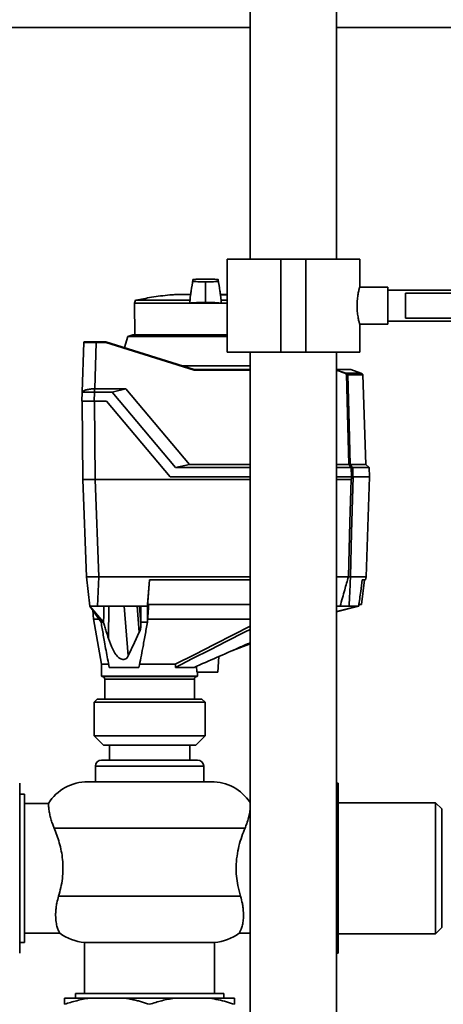
# Paper-space layout 'Blatt1' of a CAD drawing. Units: millimetres. Extents: x 0 to 5940, y 0 to 4200.
# Drawn here: x 1484 to 1621, y 3023 to 3341 of the extents above; entities that cross this region are included whole.
import ezdxf

# ---------------------------------------------------------------- set-up
doc = ezdxf.new("R2010")
doc.units = ezdxf.units.MM
doc.header["$LTSCALE"] = 10
doc.layers.add('1', color=7, linetype='Continuous')
doc.styles.add('SLDTEXTSTYLE0', font='TXT', dxfattribs={"width": 0.605})
doc.dimstyles.new('SLDDIMSTYLE0', dxfattribs={"dimtxt": 35, "dimasz": 25, "dimexe": 0, "dimexo": 0.0625, "dimgap": 8.75, "dimtad": 1, "dimdec": 1, "dimrnd": 1e-09, "dimzin": 4, "dimdsep": 46, "dimtxsty": 'SLDTEXTSTYLE0', "dimsah": 1, "dimcen": 0.09, "dimadec": 0, "dimazin": 1, "dimtfac": 1, "dimtdec": 1, "dimtofl": 0, "dimtmove": 0, "dimatfit": 3, "dimfxl": 1, "dimfrac": 2, "dimtolj": 1, "dimtzin": 12, "dimarcsym": 0})

# ---------------------------------------------------------------- blocks, each defined once
blk = doc.blocks.new('_D')
at = {"layer": '1'}
for p, q in [((802.43, 3458.99), (802.43, 3912.37)), ((2266.93, 3147.99), (2266.93, 3912.37)), ((2266.93, 3902.37), (802.43, 3902.37))]:
    blk.add_line(p, q, dxfattribs=at)
for points in [[(802.43, 3902.37), (827.43, 3898.37), (827.43, 3906.37)], [(2266.93, 3902.37), (2241.93, 3906.37), (2241.93, 3898.37)]]:
    blk.add_solid(points, dxfattribs=at)
at = {"layer": '1', "insert": (1442.44, 3947.49), "char_height": 35, "attachment_point": 1, "style": 'SLDTEXTSTYLE0'}
blk.add_mtext('ca. 1500', dxfattribs=at)

psp = doc.layouts.new('Blatt1')

# ---------------------------------------------------------------- linework, layer by layer
at = {"color": 7, "linetype": 'Continuous', "lineweight": 35}
for p, q in [((1558.43, 3421.99), (1558.43, 3263.99)), ((1586.43, 3263.99), (1586.43, 3421.99)), ((1353.63, 3338.99), (1558.43, 3338.99)), ((1586.43, 3338.99), (1632.43, 3338.99)), ((1550.98, 3263.99), (1550.98, 3233.99)), ((1550.98, 3263.99), (1568.43, 3263.99)), ((1568.43, 3263.99), (1568.43, 3233.99)), ((1568.43, 3263.99), (1576.43, 3263.99)), ((1576.43, 3263.99), (1576.43, 3233.99)), ((1576.43, 3263.99), (1593.88, 3263.99)), ((1593.88, 3254.98), (1593.88, 3263.99)), ((1544.04, 3256.49), (1544.04, 3256.69)), ((1544.04, 3251.34), (1544.04, 3256.49)), ((1533.99, 3252.59), (1539.21, 3252.59)), ((1534.28, 3252.61), (1539.2, 3252.61)), ((1539.15, 3252.65), (1534.74, 3252.65)), ((1539.15, 3252.65), (1534.78, 3252.65)), ((1550.98, 3252.65), (1548.93, 3252.65)), ((1550.98, 3252.65), (1548.94, 3252.65)), ((1603.02, 3254.99), (1593.87, 3254.99)), ((1603.02, 3254.99), (1603.02, 3242.99)), ((1632.43, 3253.99), (1603.02, 3253.99)), ((1632.43, 3252.99), (1608.71, 3252.99)), ((1608.71, 3248.99), (1608.71, 3252.99)), ((1521.39, 3250.76), (1521.03, 3249.78)), ((1521.03, 3249.78), (1521.21, 3239.59)), ((1521.03, 3249.78), (1538.97, 3249.78)), ((1539.03, 3250.76), (1521.39, 3250.76)), ((1538.97, 3249.78), (1549.11, 3249.78)), ((1544.04, 3251.34), (1544.04, 3250.03)), ((1549.06, 3250.76), (1550.98, 3250.76)), ((1549.11, 3249.78), (1549.06, 3250.76)), ((1549.11, 3249.78), (1550.98, 3249.78)), ((1608.71, 3244.99), (1608.71, 3248.99)), ((1593.87, 3242.99), (1603.02, 3242.99)), ((1593.88, 3233.99), (1593.88, 3243.01)), ((1603.02, 3243.99), (1632.43, 3243.99)), ((1608.71, 3244.99), (1632.43, 3244.99)), ((1520.56, 3239.59), (1518.86, 3239.01)), ((1520.56, 3239.59), (1544.04, 3239.59)), ((1544.04, 3239.59), (1550.98, 3239.59)), ((1504.15, 3221.06), (1504.71, 3237.1)), ((1508.7, 3237.1), (1508.18, 3222.08)), ((1508.7, 3237.29), (1511.84, 3237.29)), ((1508.7, 3237.29), (1508.7, 3237.1)), ((1511.81, 3237.1), (1508.7, 3237.1)), ((1540.36, 3228.1), (1511.81, 3237.1)), ((1511.84, 3237.29), (1511.84, 3237.29)), ((1511.84, 3237.29), (1540.39, 3228.29)), ((1518.86, 3239.01), (1517.83, 3235.41)), ((1550.98, 3239.01), (1518.86, 3239.01)), ((1550.98, 3233.99), (1568.43, 3233.99)), ((1558.43, 3233.99), (1558.43, 3009.24)), ((1568.43, 3233.99), (1576.43, 3233.99)), ((1576.43, 3233.99), (1593.88, 3233.99)), ((1586.43, 3009.24), (1586.43, 3233.99)), ((1558.43, 3229.5), (1536.56, 3229.5)), ((1558.43, 3228.1), (1540.36, 3228.1)), ((1540.39, 3228.29), (1558.43, 3228.29)), ((1540.39, 3228.29), (1540.39, 3228.29)), ((1591.01, 3228.29), (1586.43, 3228.29)), ((1586.43, 3228.17), (1589.42, 3227.15)), ((1589.42, 3227.15), (1594.26, 3227.15)), ((1589.99, 3226.8), (1594.76, 3226.8)), ((1594.89, 3226.66), (1590.06, 3226.66)), ((1591.01, 3228.29), (1594.26, 3227.15)), ((1594.26, 3227.15), (1594.76, 3226.8)), ((1594.76, 3226.8), (1594.77, 3226.79)), ((1594.77, 3226.79), (1594.83, 3226.79)), ((1595.9, 3197.63), (1594.89, 3226.66)), ((1504.04, 3218.09), (1504.14, 3221.04)), ((1508.14, 3221.04), (1508.04, 3218.09)), ((1508.14, 3222.09), (1508.14, 3221.04)), ((1508.14, 3222.09), (1508.18, 3222.08)), ((1513.86, 3221.04), (1508.14, 3221.04)), ((1508.18, 3222.08), (1518.3, 3222.08)), ((1518.3, 3222.08), (1513.86, 3221.04)), ((1534.37, 3196.59), (1513.86, 3221.04)), ((1518.3, 3222.08), (1538.82, 3197.63)), ((1504.17, 3218.09), (1504.39, 3192.79)), ((1508.04, 3218.09), (1512.04, 3218.09)), ((1508.17, 3218.09), (1508.39, 3192.79)), ((1512.04, 3218.09), (1532.6, 3193.59)), ((1534.37, 3196.59), (1538.82, 3197.63)), ((1534.37, 3196.59), (1558.43, 3196.59)), ((1538.82, 3197.63), (1558.43, 3197.63)), ((1586.43, 3197.63), (1590.36, 3197.63)), ((1586.43, 3196.59), (1591.15, 3196.59)), ((1590.84, 3197.63), (1595.9, 3197.63)), ((1591.23, 3193.59), (1591.15, 3196.59)), ((1591.63, 3196.59), (1591.71, 3193.59)), ((1596.94, 3196.59), (1591.63, 3196.59)), ((1596.94, 3196.59), (1595.9, 3197.63)), ((1597.04, 3193.59), (1596.94, 3196.59)), ((1505.49, 3161.29), (1504.39, 3192.79)), ((1504.39, 3192.79), (1508.39, 3192.79)), ((1509.49, 3161.29), (1508.39, 3192.79)), ((1558.43, 3192.79), (1508.39, 3192.79)), ((1532.6, 3193.59), (1558.43, 3193.59)), ((1586.43, 3193.59), (1591.23, 3193.59)), ((1591.08, 3192.79), (1586.43, 3192.79)), ((1597.07, 3193.59), (1591.77, 3193.59)), ((1595.94, 3161.29), (1597.07, 3193.59)), ((1506.66, 3151.79), (1505.49, 3161.29)), ((1505.56, 3161.29), (1508.77, 3161.29)), ((1509.48, 3161.29), (1509.14, 3151.79)), ((1558.43, 3161.29), (1509.49, 3161.29)), ((1525.23, 3151.79), (1525.91, 3160.29)), ((1525.93, 3160.29), (1525.29, 3152.29)), ((1558.43, 3160.29), (1525.91, 3160.29)), ((1590.23, 3161.29), (1586.43, 3161.29)), ((1590.23, 3161.29), (1590.23, 3161.29)), ((1595.94, 3161.29), (1590.91, 3161.29)), ((1590.91, 3161.29), (1590.91, 3161.29)), ((1594.43, 3152.29), (1595.42, 3160.29)), ((1595.82, 3160.29), (1594.73, 3160.29)), ((1595.82, 3160.29), (1595.94, 3161.29)), ((1510.25, 3146.59), (1506.66, 3151.79)), ((1506.66, 3151.79), (1511.08, 3146.59)), ((1507.59, 3150.44), (1507.79, 3147.56)), ((1523.13, 3151.79), (1509.14, 3151.79)), ((1512.66, 3141.3), (1512.75, 3151.79)), ((1519.01, 3135.69), (1517.74, 3151.79)), ((1522.62, 3143.35), (1521.96, 3151.79)), ((1523.13, 3146.02), (1522.63, 3151.79)), ((1522.68, 3151.79), (1523.13, 3146.59)), ((1525.23, 3151.79), (1523.13, 3151.79)), ((1523.13, 3146.59), (1523.13, 3151.79)), ((1525.23, 3151.79), (1525.23, 3146.59)), ((1525.29, 3152.29), (1558.43, 3152.29)), ((1587.56, 3151.79), (1586.43, 3151.79)), ((1586.43, 3150.11), (1593.3, 3151.79)), ((1593.58, 3151.79), (1586.43, 3149.94)), ((1593.3, 3151.79), (1590.45, 3151.79)), ((1593.58, 3151.79), (1593.3, 3151.79)), ((1593.81, 3152.29), (1594.43, 3152.29)), ((1507.78, 3147.68), (1510.43, 3132.99)), ((1525.23, 3146.59), (1525.31, 3147.54)), ((1523.13, 3146.02), (1523.13, 3146.59)), ((1552.57, 3137.34), (1558.43, 3139.64)), ((1548.04, 3130.39), (1548.31, 3135.47)), ((1510.43, 3132.99), (1510.43, 3129.19)), ((1510.43, 3132.99), (1512.84, 3132.99)), ((1512.9, 3131.99), (1522.51, 3131.99)), ((1522.6, 3132.99), (1534.24, 3132.99)), ((1534.33, 3131.99), (1540.35, 3131.99)), ((1541.15, 3132.34), (1541.18, 3130.39)), ((1510.43, 3129.19), (1525.93, 3129.19)), ((1510.63, 3128.99), (1525.93, 3128.99)), ((1511.43, 3128.19), (1511.43, 3121.69)), ((1525.93, 3128.19), (1511.43, 3128.19)), ((1525.93, 3129.19), (1541.43, 3129.19)), ((1525.93, 3128.99), (1541.23, 3128.99)), ((1540.43, 3128.19), (1525.93, 3128.19)), ((1540.43, 3121.69), (1540.43, 3128.19)), ((1548.04, 3130.39), (1541.18, 3130.39)), ((1541.43, 3129.19), (1541.43, 3130.39)), ((1508.98, 3121.69), (1507.98, 3120.69)), ((1508.98, 3121.69), (1532.42, 3121.69)), ((1532.42, 3121.69), (1542.88, 3121.69)), ((1543.88, 3120.69), (1542.88, 3121.69)), ((1507.98, 3120.69), (1507.98, 3109.79)), ((1532.8, 3120.69), (1507.98, 3120.69)), ((1543.88, 3120.69), (1532.8, 3120.69)), ((1543.88, 3109.79), (1543.88, 3120.69)), ((1507.98, 3109.79), (1510.98, 3106.79)), ((1507.98, 3109.79), (1543.88, 3109.79)), ((1540.88, 3106.79), (1543.88, 3109.79)), ((1540.88, 3106.79), (1510.98, 3106.79)), ((1512.93, 3106.79), (1512.93, 3101.99)), ((1538.93, 3101.99), (1538.93, 3106.79)), ((1508.43, 3099.99), (1508.43, 3094.99)), ((1508.43, 3099.99), (1543.43, 3099.99)), ((1541.43, 3101.99), (1510.43, 3101.99)), ((1543.43, 3094.99), (1543.43, 3099.99)), ((1483.93, 3086.49), (1483.93, 3094.49)), ((1545.93, 3094.99), (1505.93, 3094.99)), ((1586.43, 3094.49), (1586.93, 3094.49)), ((1586.93, 3094.49), (1586.93, 3086.49)), ((1485.43, 3090.99), (1483.93, 3090.99)), ((1485.43, 3042.99), (1485.43, 3090.99)), ((1483.93, 3074.99), (1483.93, 3086.49)), ((1493.24, 3087.99), (1485.43, 3087.99)), ((1586.93, 3086.49), (1586.43, 3088.92)), ((1618.43, 3088.19), (1586.93, 3088.19)), ((1586.93, 3086.49), (1586.93, 3074.99)), ((1620.43, 3086.19), (1618.43, 3088.19)), ((1618.43, 3066.99), (1618.43, 3088.19)), ((1620.43, 3066.99), (1620.43, 3086.19)), ((1495.06, 3079.99), (1556.8, 3079.99)), ((1483.93, 3058.99), (1483.93, 3074.99)), ((1586.43, 3072.37), (1586.93, 3074.99)), ((1586.93, 3074.99), (1586.93, 3058.99)), ((1618.43, 3045.79), (1618.43, 3066.99)), ((1620.43, 3047.79), (1620.43, 3066.99)), ((1586.93, 3058.99), (1586.43, 3061.42)), ((1483.93, 3047.49), (1483.93, 3058.99)), ((1555.34, 3057.99), (1496.52, 3057.99)), ((1586.93, 3058.99), (1586.93, 3047.49)), ((1483.93, 3039.49), (1483.93, 3047.49)), ((1485.43, 3045.99), (1496.92, 3045.99)), ((1554.94, 3045.99), (1558.43, 3045.99)), ((1586.43, 3044.87), (1586.93, 3047.49)), ((1586.93, 3047.49), (1586.93, 3039.49)), ((1586.93, 3045.79), (1618.43, 3045.79)), ((1618.43, 3045.79), (1620.43, 3047.79)), ((1483.93, 3042.99), (1485.43, 3042.99)), ((1504.93, 3043.03), (1504.93, 3026.49)), ((1504.93, 3043.03), (1546.93, 3043.03)), ((1546.93, 3026.49), (1546.93, 3043.03)), ((1501.93, 3026.49), (1501.93, 3024.99)), ((1549.93, 3026.49), (1501.93, 3026.49)), ((1549.93, 3024.99), (1549.93, 3026.49)), ((1506.43, 3024.99), (1498.43, 3024.99)), ((1517.93, 3024.99), (1506.43, 3024.99)), ((1533.93, 3024.99), (1517.93, 3024.99)), ((1545.43, 3024.99), (1533.93, 3024.99)), ((1553.43, 3024.99), (1545.43, 3024.99))]:
    psp.add_line(p, q, dxfattribs=at)
at = {"color": 7, "linetype": 'Continuous', "lineweight": 35, "flags": 128}
for points in [[(1548.9, 3252.51), (1549.14, 3252.5), (1550.98, 3252.4)], [(1548.9, 3252.48), (1549.15, 3252.47), (1550.92, 3252.38)], [(1590.36, 3197.63), (1589.92, 3213.99), (1589.57, 3226.84)], [(1590.06, 3226.66), (1590.5, 3210.4), (1590.84, 3197.63)], [(1590.23, 3161.29), (1590.71, 3178.93), (1591.08, 3192.79)], [(1591.77, 3193.59), (1591.29, 3175.5), (1590.91, 3161.29)], [(1591.68, 3193.59), (1591.69, 3193.59), (1591.71, 3193.59), (1591.72, 3193.59), (1591.73, 3193.59), (1591.75, 3193.59), (1591.76, 3193.59), (1591.76, 3193.59), (1591.77, 3193.59)], [(1511.15, 3151.79), (1511.11, 3148.88), (1511.08, 3146.59)], [(1525.31, 3147.54), (1525.31, 3147.57), (1525.31, 3147.59)], [(1511.08, 3146.59), (1510.97, 3146.59), (1510.86, 3146.59), (1510.76, 3146.59), (1510.65, 3146.59), (1510.55, 3146.59), (1510.45, 3146.59), (1510.35, 3146.59), (1510.25, 3146.59)], [(1525.23, 3146.59), (1524.96, 3146.59), (1524.7, 3146.59), (1524.43, 3146.59), (1524.17, 3146.59), (1523.91, 3146.59), (1523.65, 3146.59), (1523.39, 3146.59), (1523.13, 3146.59)], [(1558.43, 3145.33), (1553.14, 3142.63), (1546.84, 3139.42), (1540.54, 3136.2), (1534.24, 3132.99)], [(1534.33, 3131.99), (1539.85, 3134.81), (1545.53, 3137.7), (1550.74, 3140.36), (1556.9, 3143.5), (1558.43, 3144.28)], [(1519.01, 3135.69), (1521.03, 3139.98), (1522.62, 3143.35)]]:
    psp.add_lwpolyline(points, dxfattribs=at)
at = {"color": 7, "linetype": 'Continuous', "lineweight": 35}
for centre, radius, start, end in [((1534.29, 3252.51), 0.1, 94.901, 131.7919), ((1534.78, 3252.15), 0.5, 83.2923, 94.6685), ((1534.78, 3252.15), 0.5, 60.3664, 83.2923), ((1504.91, 3237.09), 0.2, 90, 178), ((1592.88, 3225.24), 3.95, 151.0928, 153.8813), ((1588.27, 3224.86), 2.37, 56.609, 63.3204), ((1588.27, 3224.86), 2.56, 56.4863, 63.2046), ((1592.43, 3225), 3.4, 144.0058, 147.2415), ((1589.86, 3226.65), 0.203, 1.7458, 47.4291), ((1594.69, 3226.65), 0.2, 2, 44.3263), ((1201.73, 2899.35), 489.9, 37.3543, 37.5069), ((1202.87, 2900.11), 488.91, 37.3302, 37.4831), ((1510.63, 3129.19), 0.2, 180, 270), ((1510.63, 3128.19), 0.8, 0, 90), ((1541.23, 3128.19), 0.8, 90, 180), ((1541.23, 3129.19), 0.2, 270, 0), ((1510.43, 3099.99), 2, 90, 180), ((1541.43, 3099.99), 2, 0, 90), ((1505.93, 3079.99), 15, 90, 147.7624), ((1545.93, 3079.99), 15, 33.5573, 90), ((1505.93, 3057.99), 15, 233.0421, 266.1774), ((1545.93, 3057.99), 15, 273.8226, 306.942)]:
    psp.add_arc(centre, radius, start, end, dxfattribs=at)
for points, knots in [([(1539.94, 3257.33), (1539.76, 3256.15), (1539.48, 3254.27), (1539.2, 3252.4), (1539.1, 3251.7)], [0, 0, 0, 0, 0.629896, 1, 1, 1, 1]), ([(1539.94, 3257.37), (1539.77, 3256.18), (1539.53, 3254.61), (1539.3, 3253.04), (1539.24, 3252.65)], [0, 0, 0, 0, 0.755459, 1, 1, 1, 1]), ([(1544.04, 3257.59), (1543.49, 3257.59), (1542.28, 3257.58), (1540.81, 3257.52), (1539.78, 3257.42), (1539.97, 3257.32), (1539.93, 3257.23), (1539.95, 3257.14), (1539.93, 3257.05), (1539.97, 3256.96), (1539.78, 3256.86), (1540.81, 3256.76), (1542.28, 3256.7), (1543.49, 3256.69), (1544.04, 3256.69)], [0, 0, 0, 0, 0.101926, 0.224905, 0.29771, 0.370199, 0.436632, 0.5, 0.563368, 0.629801, 0.70229, 0.775096, 0.898075, 1, 1, 1, 1]), ([(1544.04, 3256.69), (1544.59, 3256.69), (1545.8, 3256.7), (1547.27, 3256.76), (1548.3, 3256.86), (1548.11, 3256.96), (1548.15, 3257.05), (1548.14, 3257.14), (1548.15, 3257.23), (1548.11, 3257.32), (1548.3, 3257.42), (1547.27, 3257.52), (1545.8, 3257.58), (1544.59, 3257.59), (1544.04, 3257.59)], [0, 0, 0, 0, 0.101925, 0.224903, 0.29771, 0.370199, 0.436631, 0.5, 0.563368, 0.6298, 0.702289, 0.775095, 0.898074, 1, 1, 1, 1]), ([(1548.99, 3251.7), (1548.88, 3252.4), (1548.6, 3254.29), (1548.32, 3256.18), (1548.14, 3257.37)], [0, 0, 0, 0, 0.371253, 1, 1, 1, 1]), ([(1548.84, 3252.65), (1548.79, 3253.03), (1548.55, 3254.59), (1548.32, 3256.15), (1548.15, 3257.33)], [0, 0, 0, 0, 0.242231, 1, 1, 1, 1]), ([(1534.11, 3252.57), (1533.56, 3252.53), (1531.02, 3252.35), (1526.83, 3251.78), (1523.22, 3251.09), (1521.56, 3250.77)], [0, 0, 0, 0, 0.130867, 0.60077, 1, 1, 1, 1]), ([(1593.87, 3243.01), (1593.87, 3243.01), (1593.88, 3243), (1593.83, 3243.17), (1593.74, 3243.49), (1593.62, 3243.97), (1593.49, 3244.58), (1593.34, 3245.32), (1593.21, 3246.18), (1593.1, 3247.13), (1593.03, 3248.11), (1593.02, 3249.13), (1593.05, 3250.11), (1593.12, 3251.06), (1593.23, 3251.94), (1593.36, 3252.76), (1593.5, 3253.49), (1593.64, 3254.1), (1593.76, 3254.57), (1593.84, 3254.87), (1593.88, 3255), (1593.88, 3254.98), (1593.87, 3254.98)], [0, 0, 0, 0, 0.030864, 0.08173, 0.134044, 0.18549, 0.238334, 0.291486, 0.346153, 0.399628, 0.454756, 0.506486, 0.559785, 0.610459, 0.662538, 0.714444, 0.767762, 0.821286, 0.876381, 0.92944, 0.984144, 1, 1, 1, 1]), ([(1539.03, 3250.76), (1539.01, 3250.6), (1538.97, 3250.27), (1538.97, 3249.94), (1538.97, 3249.78)], [0, 0, 0, 0, 0.498573, 1, 1, 1, 1]), ([(1544.04, 3250.03), (1543.7, 3250.03), (1543.02, 3250.03), (1542.03, 3250), (1541.08, 3249.97), (1540.32, 3249.92), (1539.73, 3249.88), (1539.37, 3249.84), (1539.12, 3249.81), (1539.02, 3249.79), (1538.97, 3249.78)], [0, 0, 0, 0, 0.166126, 0.337019, 0.503161, 0.674313, 0.784022, 0.895414, 0.947474, 1, 1, 1, 1]), ([(1539.1, 3251.7), (1539.1, 3251.7), (1539.09, 3251.66), (1539.09, 3251.5), (1539.07, 3251.26), (1539.05, 3250.98), (1539.03, 3250.84), (1539.03, 3250.76)], [0, 0, 0, 0, 0.00352, 0.158684, 0.579249, 0.789613, 1, 1, 1, 1]), ([(1544.04, 3250.03), (1544.73, 3250.02), (1546.1, 3250.01), (1547.71, 3249.93), (1548.67, 3249.85), (1549, 3249.8), (1549.11, 3249.78)], [0, 0, 0, 0, 0.336847, 0.673902, 0.895241, 1, 1, 1, 1]), ([(1549.06, 3250.76), (1549.04, 3250.92), (1549.02, 3251.23), (1549, 3251.53), (1548.99, 3251.67), (1548.99, 3251.7)], [0, 0, 0, 0, 0.452622, 0.892747, 1, 1, 1, 1]), ([(1508.7, 3237.1), (1508.18, 3237.1), (1507.13, 3237.1), (1505.82, 3237.11), (1505, 3237.1), (1504.89, 3237.1), (1504.86, 3237.1)], [0, 0, 0, 0, 0.28581, 0.571541, 0.857272, 1, 1, 1, 1]), ([(1504.98, 3237.29), (1504.98, 3237.29), (1505.01, 3237.29), (1505.28, 3237.29), (1505.94, 3237.29), (1506.98, 3237.29), (1507.92, 3237.29), (1508.44, 3237.29), (1508.7, 3237.29)], [0, 0, 0, 0, 0.003596, 0.1515171, 0.4262486, 0.70098, 0.8489011, 1, 1, 1, 1]), ([(1511.84, 3237.29), (1511.84, 3237.29), (1511.84, 3237.28), (1511.83, 3237.24), (1511.82, 3237.18), (1511.81, 3237.12), (1511.81, 3237.1)], [0, 0, 0, 0, 0.234292, 0.486894, 0.753201, 1, 1, 1, 1]), ([(1540.36, 3228.1), (1540.36, 3228.12), (1540.37, 3228.18), (1540.38, 3228.24), (1540.38, 3228.28), (1540.39, 3228.29), (1540.39, 3228.29)], [0, 0, 0, 0, 0.246799, 0.5131063, 0.7657081, 1, 1, 1, 1]), ([(1589.33, 3226.98), (1588.94, 3227.16), (1588.01, 3227.61), (1587.01, 3227.85), (1586.43, 3227.99)], [0, 0, 0, 0, 0.422528, 1, 1, 1, 1]), ([(1590.06, 3226.66), (1590.05, 3226.66), (1590.03, 3226.66), (1589.97, 3226.68), (1589.87, 3226.72), (1589.72, 3226.78), (1589.62, 3226.82), (1589.57, 3226.84)], [0, 0, 0, 0, 0.136933, 0.266901, 0.517326, 0.763532, 1, 1, 1, 1]), ([(1589.68, 3227), (1589.71, 3226.97), (1589.78, 3226.93), (1589.85, 3226.88), (1589.91, 3226.84), (1589.95, 3226.82), (1589.98, 3226.81), (1589.99, 3226.8), (1589.99, 3226.8)], [0, 0, 0, 0, 0.256926, 0.499089, 0.638811, 0.76459, 0.882538, 1, 1, 1, 1]), ([(1504.14, 3221.01), (1504.15, 3221.02), (1504.16, 3221.04), (1504.23, 3221.13), (1504.39, 3221.3), (1504.69, 3221.47), (1505.09, 3221.64), (1505.58, 3221.79), (1506.16, 3221.92), (1506.79, 3222.02), (1507.46, 3222.08), (1507.91, 3222.08), (1508.14, 3222.09)], [0, 0, 0, 0, 0.061199, 0.123656, 0.230939, 0.341161, 0.450149, 0.562224, 0.672195, 0.785655, 0.891162, 1, 1, 1, 1]), ([(1508.14, 3221.04), (1507.69, 3221.04), (1506.79, 3221.05), (1505.59, 3221.06), (1504.69, 3221.05), (1504.21, 3221.05), (1504.16, 3221.04), (1504.14, 3221.04)], [0, 0, 0, 0, 0.214952, 0.429824, 0.644441, 0.859214, 1, 1, 1, 1]), ([(1508.04, 3218.09), (1507.49, 3218.09), (1506.45, 3218.09), (1505.15, 3218.09), (1504.23, 3218.09), (1504.11, 3218.09), (1504.04, 3218.09)], [0, 0, 0, 0, 0.259932, 0.5, 0.740068, 1, 1, 1, 1]), ([(1590.36, 3197.63), (1590.42, 3197.63), (1590.53, 3197.63), (1590.68, 3197.64), (1590.79, 3197.63), (1590.82, 3197.63), (1590.84, 3197.63)], [0, 0, 0, 0, 0.259957, 0.519835, 0.780096, 1, 1, 1, 1]), ([(1590.36, 3197.63), (1590.36, 3197.63), (1590.36, 3197.63), (1590.36, 3197.63), (1590.36, 3197.63)], [0, 0, 0, 0, 0.5599999, 1, 1, 1, 1]), ([(1590.84, 3197.63), (1590.84, 3197.63), (1590.84, 3197.63), (1590.84, 3197.63), (1590.84, 3197.63)], [0, 0, 0, 0, 0.56, 1, 1, 1, 1]), ([(1591.63, 3196.59), (1591.61, 3196.59), (1591.57, 3196.6), (1591.45, 3196.6), (1591.3, 3196.6), (1591.2, 3196.59), (1591.15, 3196.59)], [0, 0, 0, 0, 0.261024, 0.52197, 0.783288, 1, 1, 1, 1]), ([(1591.15, 3196.59), (1591.15, 3196.59), (1591.15, 3196.59), (1591.15, 3196.59), (1591.15, 3196.59)], [0, 0, 0, 0, 0.5599999, 1, 1, 1, 1]), ([(1591.63, 3196.59), (1591.63, 3196.59), (1591.63, 3196.59), (1591.63, 3196.59), (1591.63, 3196.59)], [0, 0, 0, 0, 0.5599999, 1, 1, 1, 1]), ([(1591.08, 3192.79), (1591.09, 3192.8), (1591.12, 3192.8), (1591.16, 3192.85), (1591.21, 3192.96), (1591.29, 3193.21), (1591.34, 3193.44), (1591.37, 3193.59)], [0, 0, 0, 0, 0.04664, 0.09585, 0.206195, 0.46631, 1, 1, 1, 1]), ([(1591.68, 3193.59), (1591.65, 3193.59), (1591.6, 3193.59), (1591.45, 3193.59), (1591.31, 3193.59), (1591.23, 3193.59)], [0, 0, 0, 0, 0.280776, 0.561514, 1, 1, 1, 1]), ([(1505.49, 3161.29), (1505.5, 3161.29), (1505.5, 3161.29), (1505.54, 3161.29), (1505.56, 3161.29)], [0, 0, 0, 0, 0.559955, 1, 1, 1, 1]), ([(1508.77, 3161.29), (1508.9, 3161.29), (1509.14, 3161.29), (1509.38, 3161.29), (1509.48, 3161.29)], [0, 0, 0, 0, 0.559985, 1, 1, 1, 1]), ([(1587.56, 3151.79), (1588.06, 3153.56), (1588.96, 3156.72), (1589.84, 3159.89), (1590.23, 3161.29)], [0, 0, 0, 0, 0.557795, 1, 1, 1, 1]), ([(1590.91, 3161.29), (1590.88, 3161.29), (1590.83, 3161.3), (1590.66, 3161.29), (1590.46, 3161.3), (1590.31, 3161.29), (1590.23, 3161.29)], [0, 0, 0, 0, 0.250875, 0.501055, 0.75859, 1, 1, 1, 1]), ([(1590.91, 3161.29), (1590.83, 3159.51), (1590.68, 3156.34), (1590.52, 3153.18), (1590.45, 3151.79)], [0, 0, 0, 0, 0.562692, 1, 1, 1, 1]), ([(1593.58, 3151.79), (1593.8, 3153.38), (1594.18, 3156.21), (1594.56, 3159.05), (1594.73, 3160.29)], [0, 0, 0, 0, 0.56, 1, 1, 1, 1]), ([(1509.14, 3151.79), (1508.78, 3151.79), (1508.05, 3151.79), (1507.24, 3151.79), (1506.75, 3151.79), (1506.69, 3151.79), (1506.66, 3151.79)], [0, 0, 0, 0, 0.279374, 0.558985, 0.779324, 1, 1, 1, 1]), ([(1525.31, 3147.59), (1525.35, 3148.13), (1525.42, 3149), (1525.5, 3150.22), (1525.58, 3151.26), (1525.63, 3151.95), (1525.65, 3152.29)], [0, 0, 0, 0, 0.34, 0.56, 0.78, 1, 1, 1, 1]), ([(1590.45, 3151.79), (1590.33, 3151.79), (1590.08, 3151.79), (1589.3, 3151.79), (1588.44, 3151.79), (1587.85, 3151.79), (1587.56, 3151.79)], [0, 0, 0, 0, 0.279964, 0.559486, 0.779618, 1, 1, 1, 1]), ([(1509.56, 3147.59), (1509.42, 3147.59), (1508.92, 3147.59), (1508.35, 3147.59), (1507.87, 3147.59), (1507.83, 3147.59), (1507.8, 3147.59)], [0, 0, 0, 0, 0.11529, 0.412606, 0.718115, 1, 1, 1, 1]), ([(1558.43, 3147.59), (1558.19, 3147.59), (1556.18, 3147.59), (1552.04, 3147.59), (1546.12, 3147.59), (1540.12, 3147.59), (1534.18, 3147.59), (1529.23, 3147.59), (1526.39, 3147.59), (1525.31, 3147.59)], [0, 0, 0, 0, 0.024008, 0.199969, 0.370947, 0.546883, 0.71788, 0.893839, 1, 1, 1, 1]), ([(1512.9, 3131.99), (1512.72, 3132.89), (1512.35, 3134.7), (1511.84, 3137.44), (1511.39, 3140), (1510.97, 3142.36), (1510.61, 3144.49), (1510.37, 3145.9), (1510.25, 3146.59)], [0, 0, 0, 0, 0.1879381, 0.3768408, 0.5644908, 0.7124061, 0.859111, 1, 1, 1, 1]), ([(1511.08, 3146.59), (1511.22, 3146.1), (1511.49, 3145.11), (1512.01, 3143.34), (1512.41, 3142.08), (1512.66, 3141.3)], [0, 0, 0, 0, 0.277513, 0.557885, 1, 1, 1, 1]), ([(1525.23, 3146.59), (1524.98, 3145.19), (1524.49, 3142.38), (1523.59, 3137.44), (1522.92, 3134.06), (1522.51, 3131.99)], [0, 0, 0, 0, 0.279799, 0.560177, 1, 1, 1, 1]), ([(1522.62, 3143.35), (1522.71, 3143.56), (1522.88, 3143.98), (1523.08, 3144.86), (1523.11, 3145.56), (1523.13, 3146.02)], [0, 0, 0, 0, 0.259154, 0.518212, 1, 1, 1, 1]), ([(1512.66, 3141.3), (1513.07, 3140.14), (1513.7, 3138.36), (1514.85, 3136.32), (1515.76, 3135.26), (1516.58, 3134.69), (1517.3, 3134.5), (1517.99, 3134.6), (1518.6, 3134.99), (1518.87, 3135.45), (1519.01, 3135.69)], [0, 0, 0, 0, 0.313043, 0.480991, 0.591546, 0.666095, 0.741296, 0.805101, 0.895314, 1, 1, 1, 1]), ([(1558.43, 3139.93), (1557.26, 3139.42), (1553.67, 3137.83), (1547.64, 3135.17), (1542.78, 3133.05), (1540.35, 3131.99)], [0, 0, 0, 0, 0.193538, 0.597561, 1, 1, 1, 1]), ([(1534.33, 3131.99), (1534.31, 3132.18), (1534.29, 3132.51), (1534.26, 3132.85), (1534.24, 3132.99)], [0, 0, 0, 0, 0.56, 1, 1, 1, 1]), ([(1495.06, 3079.99), (1494.91, 3080.37), (1494.55, 3081.26), (1494.08, 3082.69), (1493.68, 3084.22), (1493.46, 3085.45), (1493.34, 3086.34), (1493.28, 3087.01), (1493.25, 3087.5), (1493.24, 3087.9), (1493.24, 3087.96), (1493.24, 3087.99)], [0, 0, 0, 0, 0.080257, 0.188485, 0.326038, 0.466644, 0.558512, 0.651086, 0.766076, 0.85333, 1, 1, 1, 1]), ([(1558.43, 3085.78), (1558.4, 3085.56), (1558.32, 3084.92), (1557.99, 3083.44), (1557.48, 3081.68), (1556.99, 3080.46), (1556.8, 3079.99)], [0, 0, 0, 0, 0.15918, 0.474565, 0.800805, 1, 1, 1, 1]), ([(1496.52, 3057.99), (1496.77, 3058.89), (1497.29, 3060.71), (1497.78, 3063.65), (1497.99, 3066.73), (1497.85, 3069.72), (1497.42, 3072.59), (1496.77, 3075.24), (1495.97, 3077.75), (1495.36, 3079.24), (1495.06, 3079.99)], [0, 0, 0, 0, 0.1268062, 0.256793, 0.3837461, 0.5149598, 0.6336255, 0.7551891, 0.8765129, 1, 1, 1, 1]), ([(1556.8, 3079.99), (1556.44, 3079.11), (1555.73, 3077.32), (1554.8, 3074.26), (1554.14, 3070.94), (1553.87, 3067.62), (1554, 3064.41), (1554.45, 3061.19), (1555.02, 3059.13), (1555.34, 3057.99)], [0, 0, 0, 0, 0.144045, 0.291673, 0.4359, 0.585634, 0.710855, 0.840047, 1, 1, 1, 1]), ([(1496.92, 3046.01), (1496.92, 3046.01), (1496.92, 3046), (1496.84, 3046.15), (1496.69, 3046.4), (1496.5, 3046.79), (1496.29, 3047.3), (1496.07, 3047.93), (1495.87, 3048.69), (1495.7, 3049.58), (1495.58, 3050.59), (1495.54, 3051.71), (1495.57, 3052.95), (1495.7, 3054.29), (1495.96, 3055.97), (1496.31, 3057.24), (1496.52, 3057.99)], [0, 0, 0, 0, 0.045415, 0.111864, 0.179243, 0.247066, 0.315761, 0.385317, 0.455304, 0.526696, 0.598621, 0.669727, 0.741449, 0.815254, 0.889841, 1, 1, 1, 1]), ([(1555.34, 3057.99), (1555.56, 3057.17), (1555.9, 3055.92), (1556.15, 3054.36), (1556.3, 3052.86), (1556.33, 3051.14), (1556.18, 3049.66), (1555.98, 3048.63), (1555.79, 3047.93), (1555.58, 3047.33), (1555.37, 3046.81), (1555.16, 3046.4), (1555.01, 3046.12), (1554.93, 3045.99), (1554.94, 3046.01), (1554.94, 3046.01)], [0, 0, 0, 0, 0.120082, 0.181075, 0.242978, 0.362928, 0.485127, 0.549651, 0.614908, 0.680524, 0.746865, 0.819958, 0.893598, 0.969139, 1, 1, 1, 1]), ([(1586.93, 3039.49), (1586.85, 3039.49), (1586.72, 3039.49), (1586.52, 3039.49), (1586.43, 3039.49)], [0, 0, 0, 0, 0.572351, 1, 1, 1, 1]), ([(1506.43, 3024.99), (1505.76, 3024.88), (1504.41, 3024.65), (1502.4, 3024.18), (1500.41, 3023.63), (1499.09, 3023.21), (1498.43, 3022.99)], [0, 0, 0, 0, 0.249078, 0.498579, 0.74915, 1, 1, 1, 1]), ([(1498.43, 3022.99), (1498.43, 3023.49), (1498.43, 3024.32), (1498.43, 3024.8), (1498.43, 3024.99)], [0, 0, 0, 0, 0.60547, 1, 1, 1, 1]), ([(1525.93, 3022.99), (1525.07, 3023.27), (1523.76, 3023.69), (1522, 3024.16), (1520.65, 3024.48), (1519.29, 3024.77), (1518.38, 3024.92), (1517.93, 3024.99)], [0, 0, 0, 0, 0.327738, 0.495529, 0.663418, 0.831643, 1, 1, 1, 1]), ([(1533.93, 3024.99), (1532.58, 3024.74), (1529.89, 3024.25), (1527.25, 3023.41), (1525.93, 3022.99)], [0, 0, 0, 0, 0.49856, 1, 1, 1, 1]), ([(1553.43, 3022.99), (1552.57, 3023.27), (1549.94, 3024.12), (1547.24, 3024.64), (1545.43, 3024.99)], [0, 0, 0, 0, 0.327834, 1, 1, 1, 1]), ([(1553.43, 3024.99), (1553.43, 3024.91), (1553.43, 3024.46), (1553.43, 3023.66), (1553.43, 3022.99)], [0, 0, 0, 0, 0.178304, 1, 1, 1, 1])]:
    psp.add_open_spline(points, degree=3, knots=knots, dxfattribs=at)

# ---------------------------------------------------------------- dimensions: what is measured, and where the dimension line sits
at = {"layer": '1'}
dim = psp.add_linear_dim(base=(802.43, 3902.37), p1=(2266.93, 3137.99), p2=(802.43, 3448.99), dimstyle='SLDDIMSTYLE0', dxfattribs=at)
dim.commit()
dim.dimension.update_dxf_attribs({"geometry": '_D', "text_midpoint": (1534.68, 3902.37), "dimtype": 160})

doc.saveas('drawing.dxf')
